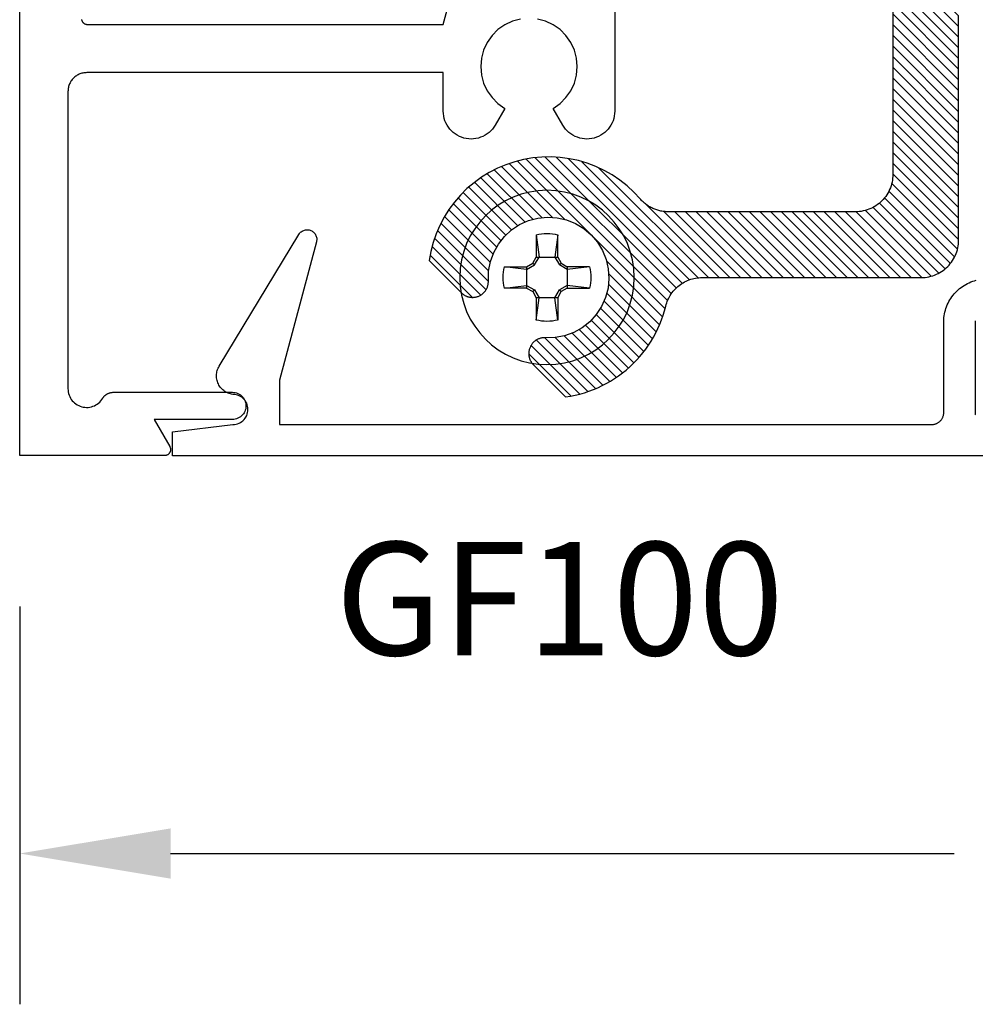
# Model space of a CAD drawing. Units: inches. Extents: x 0 to 108, y 0 to 43.
# Drawn here: x 16 to 18, y 29 to 31 of the extents above; entities that cross this region are included whole.
import ezdxf

# ---------------------------------------------------------------- set-up
doc = ezdxf.new("R2010")
doc.units = ezdxf.units.IN
doc.header["$MEASUREMENT"] = 0
doc.header["$PDMODE"] = 2
for name, color, linetype in [('Arcadia-Dim', 4, 'Continuous'), ('Arcadia-Profile', 5, 'Continuous'), ('Arcadia-Shade', 8, 'Continuous'), ('Arcadia-Text', 3, 'Continuous')]:
    doc.layers.add(name, color=color, linetype=linetype)
doc.styles.get("Standard").update_dxf_attribs({"font": 'ARIALN.TTF'})
doc.dimstyles.get("Standard").update_dxf_attribs({"dimscale": 0, "dimtxt": 0.046875, "dimasz": 0.0625, "dimexe": 0.0625, "dimexo": 0.0625, "dimgap": 0.09, "dimtad": 0, "dimtih": 1, "dimtoh": 1, "dimdec": 4, "dimzin": 0, "dimdsep": 46, "dimlunit": 4, "dimtxsty": 'Standard', "dimcen": 0.046875, "dimadec": 0, "dimazin": 0, "dimtfac": 1, "dimtdec": 4, "dimtofl": 0, "dimtmove": 0, "dimatfit": 3, "dimfxl": 1, "dimtolj": 1, "dimtzin": 0, "dimarcsym": 0})

# ---------------------------------------------------------------- blocks, each defined once
blk = doc.blocks.new('#10_Screw')
at = {"layer": 'Arcadia-Profile'}
for p, q in [((-0.0177, 0.0707), (-0.0131, 0.0337)), ((-0.0177, 0.0337), (-0.0177, 0.0707)), ((0.0177, 0.0707), (0.0131, 0.0337)), ((0.0177, 0.0707), (0.0177, 0.0337)), ((-0.0177, 0.0337), (-0.0235, 0.0235)), ((-0.0131, 0.0337), (-0.0207, 0.0207)), ((0.0177, 0.0337), (-0.0177, 0.0337)), ((0.0207, 0.0207), (0.0131, 0.0337)), ((0.0235, 0.0235), (0.0177, 0.0337)), ((-0.0707, 0.0177), (-0.0337, 0.0131)), ((-0.0707, 0.0177), (-0.0337, 0.0177)), ((-0.0235, 0.0235), (-0.0337, 0.0177)), ((-0.0337, 0.0131), (-0.0207, 0.0207)), ((-0.0337, 0.0177), (-0.0337, -0.0177)), ((-0.0207, 0.0207), (-0.0235, 0.0235)), ((0.0207, 0.0207), (0.0235, 0.0235)), ((0.0337, 0.0131), (0.0207, 0.0207)), ((0.0337, 0.0177), (0.0235, 0.0235)), ((0.0337, 0.0131), (0.0707, 0.0177)), ((0.0707, 0.0177), (0.0337, 0.0177)), ((0.0337, 0.0177), (0.0337, -0.0177)), ((-0.0707, -0.0177), (-0.0337, -0.0131)), ((-0.0337, -0.0131), (-0.0207, -0.0207)), ((0.0337, -0.0131), (0.0207, -0.0207)), ((0.0707, -0.0177), (0.0337, -0.0131)), ((-0.0337, -0.0177), (-0.0707, -0.0177)), ((-0.0337, -0.0177), (-0.0235, -0.0235)), ((-0.0207, -0.0207), (-0.0235, -0.0235)), ((-0.0177, -0.0337), (-0.0235, -0.0235)), ((-0.0131, -0.0337), (-0.0207, -0.0207)), ((0.0207, -0.0207), (0.0131, -0.0337)), ((0.0235, -0.0235), (0.0177, -0.0337)), ((0.0207, -0.0207), (0.0235, -0.0235)), ((0.0337, -0.0177), (0.0235, -0.0235)), ((0.0337, -0.0177), (0.0707, -0.0177)), ((-0.0177, -0.0707), (-0.0131, -0.0337)), ((-0.0177, -0.0337), (-0.0177, -0.0707)), ((-0.0177, -0.0337), (0.0177, -0.0337)), ((0.0177, -0.0707), (0.0131, -0.0337)), ((0.0177, -0.0337), (0.0177, -0.0707))]:
    blk.add_line(p, q, dxfattribs=at)
blk.add_circle((0, 0), 0.1445, dxfattribs=at)
for start, end in [(75.9495, 104.0504), (165.9498, 194.0504), (0, 14.0503), (345.9495, 0), (255.9496, 284.0505)]:
    blk.add_arc((0, 0), 0.0728, start, end, dxfattribs=at)
blk = doc.blocks.new('103R CLIP')
at = {"layer": 'Arcadia-Shade', "lineweight": -3}
h = blk.add_hatch(dxfattribs=at)
h.set_pattern_fill('ANSI31', color=256, scale=0.1, style=0)
h.set_pattern_definition([(135, (264.614561, 1272.79727), (0.008838835, 0.008838835), [])])
h.paths.add_polyline_path([(265.4279, 1273.4683), (265.4279, 1273.6218), (265.4279, 1273.6236), (265.4278, 1273.6254), (265.4275, 1273.6272), (265.4272, 1273.6289), (265.4268, 1273.6307), (265.4263, 1273.6324), (265.4257, 1273.6341), (265.425, 1273.6358), (265.4242, 1273.6374), (265.4233, 1273.639), (265.4224, 1273.6406), (265.4214, 1273.642), (265.4203, 1273.6435), (265.4191, 1273.6449), (265.4178, 1273.6462), (265.4165, 1273.6474), (265.4152, 1273.6486), (265.4137, 1273.6497), (265.4122, 1273.6507), (265.4107, 1273.6516), (265.4091, 1273.6525), (265.4075, 1273.6533), (265.4058, 1273.654), (265.4041, 1273.6546), (265.4024, 1273.6551), (265.4006, 1273.6555), (265.3988, 1273.6558), (265.3971, 1273.6561), (265.3953, 1273.6562), (265.3934, 1273.6563), (265.3924, 1273.6563), (265.3906, 1273.6562), (265.3888, 1273.6561), (265.387, 1273.6558), (265.3853, 1273.6555), (265.3835, 1273.6551), (265.3818, 1273.6546), (265.3801, 1273.654), (265.3784, 1273.6533), (265.3768, 1273.6525), (265.3752, 1273.6516), (265.3737, 1273.6507), (265.3722, 1273.6497), (265.3707, 1273.6486), (265.3694, 1273.6474), (265.368, 1273.6462), (265.3668, 1273.6449), (265.3656, 1273.6435), (265.3645, 1273.642), (265.3635, 1273.6406), (265.3626, 1273.639), (265.3617, 1273.6374), (265.3609, 1273.6358), (265.3602, 1273.6341), (265.3596, 1273.6324), (265.3591, 1273.6307), (265.3587, 1273.6289), (265.3584, 1273.6272), (265.3581, 1273.6254), (265.358, 1273.6236), (265.3579, 1273.6218), (265.3579, 1273.4683), (265.3579, 1273.465), (265.3576, 1273.4618), (265.3572, 1273.4586), (265.3566, 1273.4554), (265.3558, 1273.4522), (265.3549, 1273.4491), (265.3538, 1273.4461), (265.3526, 1273.4431), (265.3512, 1273.4401), (265.3496, 1273.4373), (265.3479, 1273.4345), (265.3461, 1273.4318), (265.3441, 1273.4293), (265.342, 1273.4268), (265.3398, 1273.4244), (265.3374, 1273.4222), (265.335, 1273.4201), (265.3324, 1273.4181), (265.3297, 1273.4163), (265.3269, 1273.4146), (265.3241, 1273.413), (265.3212, 1273.4116), (265.3182, 1273.4104), (265.3151, 1273.4093), (265.312, 1273.4084), (265.3088, 1273.4076), (265.3056, 1273.407), (265.3024, 1273.4066), (265.2992, 1273.4064), (265.2959, 1273.4063), (265.1459, 1273.4063), (265.1427, 1273.4062), (265.1395, 1273.4059), (265.1362, 1273.4055), (265.1331, 1273.4049), (265.1299, 1273.4042), (265.1268, 1273.4032), (265.1237, 1273.4022), (265.1207, 1273.4009), (265.1178, 1273.3995), (265.1149, 1273.398), (265.1122, 1273.3963), (265.1095, 1273.3944), (265.1069, 1273.3925), (265.1045, 1273.3903), (265.1021, 1273.3881), (265.0999, 1273.3858), (265.0978, 1273.3833), (265.0958, 1273.3807), (265.0939, 1273.378), (265.0923, 1273.3753), (265.0907, 1273.3724), (265.0893, 1273.3695), (265.0881, 1273.3665), (265.087, 1273.3634), (265.0861, 1273.3603), (265.0853, 1273.3572), (265.0847, 1273.354), (265.0843, 1273.3508), (265.084, 1273.3475), (265.0839, 1273.3443), (265.0839, 1272.9683), (265.0839, 1272.965), (265.0836, 1272.9618), (265.0832, 1272.9586), (265.0826, 1272.9554), (265.0818, 1272.9522), (265.0809, 1272.9491), (265.0798, 1272.9461), (265.0786, 1272.9431), (265.0772, 1272.9401), (265.0756, 1272.9373), (265.0739, 1272.9345), (265.0721, 1272.9318), (265.0701, 1272.9293), (265.068, 1272.9268), (265.0658, 1272.9244), (265.0634, 1272.9222), (265.061, 1272.9201), (265.0584, 1272.9181), (265.0557, 1272.9163), (265.0529, 1272.9146), (265.0501, 1272.913), (265.0472, 1272.9116), (265.0442, 1272.9104), (265.0411, 1272.9093), (265.038, 1272.9084), (265.0348, 1272.9076), (265.0316, 1272.907), (265.0284, 1272.9066), (265.0252, 1272.9064), (265.0219, 1272.9063), (264.0609, 1272.9063), (264.0577, 1272.9062), (264.0545, 1272.9059), (264.0512, 1272.9055), (264.0481, 1272.9049), (264.0449, 1272.9042), (264.0418, 1272.9032), (264.0387, 1272.9022), (264.0357, 1272.9009), (264.0328, 1272.8995), (264.0299, 1272.898), (264.0272, 1272.8963), (264.0245, 1272.8944), (264.0219, 1272.8925), (264.0195, 1272.8903), (264.0171, 1272.8881), (264.0149, 1272.8858), (264.0128, 1272.8833), (264.0108, 1272.8807), (264.0089, 1272.878), (264.0073, 1272.8753), (264.0057, 1272.8724), (264.0043, 1272.8695), (264.0031, 1272.8665), (264.002, 1272.8634), (264.0011, 1272.8603), (264.0003, 1272.8572), (263.9997, 1272.854), (263.9993, 1272.8508), (263.999, 1272.8475), (263.9989, 1272.8443), (263.9989, 1272.4723), (263.9989, 1272.469), (263.9986, 1272.4658), (263.9982, 1272.4626), (263.9976, 1272.4594), (263.9968, 1272.4562), (263.9959, 1272.4531), (263.9948, 1272.4501), (263.9936, 1272.4471), (263.9922, 1272.4441), (263.9906, 1272.4413), (263.9889, 1272.4385), (263.9871, 1272.4358), (263.9851, 1272.4333), (263.983, 1272.4308), (263.9808, 1272.4284), (263.9784, 1272.4262), (263.976, 1272.4241), (263.9734, 1272.4221), (263.9707, 1272.4203), (263.9679, 1272.4186), (263.9651, 1272.417), (263.9622, 1272.4156), (263.9592, 1272.4144), (263.9561, 1272.4133), (263.953, 1272.4124), (263.9498, 1272.4116), (263.9466, 1272.411), (263.9434, 1272.4106), (263.9402, 1272.4104), (263.9369, 1272.4103), (263.6269, 1272.4103), (263.6252, 1272.4103), (263.6234, 1272.4104), (263.6216, 1272.4105), (263.6199, 1272.4107), (263.6181, 1272.4109), (263.6163, 1272.4112), (263.6146, 1272.4115), (263.6129, 1272.4119), (263.6111, 1272.4123), (263.6094, 1272.4128), (263.6077, 1272.4133), (263.606, 1272.4139), (263.6044, 1272.4145), (263.6027, 1272.4152), (263.6011, 1272.4159), (263.5995, 1272.4167), (263.5979, 1272.4175), (263.5964, 1272.4183), (263.5948, 1272.4192), (263.5933, 1272.4202), (263.5918, 1272.4212), (263.5904, 1272.4222), (263.589, 1272.4233), (263.5876, 1272.4244), (263.5862, 1272.4255), (263.5849, 1272.4267), (263.5836, 1272.4279), (263.5824, 1272.4292), (263.5812, 1272.4305), (263.58, 1272.4318), (263.5696, 1272.443), (263.5584, 1272.4533), (263.5464, 1272.4628), (263.5338, 1272.4713), (263.5205, 1272.4788), (263.5067, 1272.4853), (263.4924, 1272.4908), (263.4778, 1272.4951), (263.4629, 1272.4983), (263.4478, 1272.5003), (263.4326, 1272.5012), (263.4173, 1272.501), (263.4021, 1272.4995), (263.3871, 1272.4969), (263.3723, 1272.4932), (263.3578, 1272.4884), (263.3438, 1272.4825), (263.3302, 1272.4755), (263.3172, 1272.4675), (263.3049, 1272.4585), (263.2932, 1272.4487), (263.2824, 1272.4379), (263.2724, 1272.4264), (263.2633, 1272.4141), (263.2552, 1272.4012), (263.2481, 1272.3877), (263.242, 1272.3737), (263.2371, 1272.3593), (263.2332, 1272.3446), (263.2305, 1272.3296), (263.284, 1272.276), (263.2846, 1272.2754), (263.2853, 1272.2748), (263.286, 1272.2742), (263.2867, 1272.2736), (263.2875, 1272.2731), (263.2882, 1272.2726), (263.289, 1272.2721), (263.2898, 1272.2717), (263.2906, 1272.2712), (263.2914, 1272.2708), (263.2922, 1272.2705), (263.2931, 1272.2701), (263.2939, 1272.2698), (263.2948, 1272.2695), (263.2956, 1272.2693), (263.2965, 1272.2691), (263.2974, 1272.2689), (263.2983, 1272.2687), (263.2992, 1272.2686), (263.3001, 1272.2685), (263.301, 1272.2684), (263.3019, 1272.2684), (263.3028, 1272.2684), (263.3037, 1272.2684), (263.3046, 1272.2685), (263.3055, 1272.2686), (263.3064, 1272.2687), (263.3073, 1272.2689), (263.3082, 1272.2691), (263.3091, 1272.2693), (263.3094, 1272.2694), (263.3105, 1272.2697), (263.3116, 1272.2701), (263.3127, 1272.2705), (263.3138, 1272.271), (263.3148, 1272.2715), (263.3159, 1272.2721), (263.3169, 1272.2727), (263.3178, 1272.2734), (263.3188, 1272.2741), (263.3197, 1272.2749), (263.3206, 1272.2757), (263.3214, 1272.2765), (263.3222, 1272.2774), (263.323, 1272.2783), (263.3237, 1272.2792), (263.3243, 1272.2802), (263.325, 1272.2812), (263.3256, 1272.2822), (263.3261, 1272.2833), (263.3266, 1272.2843), (263.327, 1272.2854), (263.3274, 1272.2866), (263.3277, 1272.2877), (263.328, 1272.2888), (263.3282, 1272.29), (263.3284, 1272.2912), (263.3285, 1272.2923), (263.3286, 1272.2935), (263.3286, 1272.2947), (263.3286, 1272.2959), (263.329, 1272.3119), (263.332, 1272.3277), (263.3375, 1272.3428), (263.3453, 1272.3568), (263.3552, 1272.3694), (263.3671, 1272.3802), (263.3805, 1272.389), (263.3952, 1272.3956), (263.4107, 1272.3997), (263.4266, 1272.4013), (263.4427, 1272.4003), (263.4583, 1272.3967), (263.4732, 1272.3907), (263.4869, 1272.3824), (263.4992, 1272.372), (263.5096, 1272.3598), (263.5179, 1272.346), (263.5239, 1272.3311), (263.5274, 1272.3155), (263.5284, 1272.2995), (263.5269, 1272.2835), (263.5227, 1272.268), (263.5162, 1272.2533), (263.5074, 1272.2399), (263.4966, 1272.2281), (263.484, 1272.2181), (263.47, 1272.2103), (263.4549, 1272.2048), (263.4391, 1272.2018), (263.4231, 1272.2014), (263.4219, 1272.2015), (263.4207, 1272.2014), (263.4195, 1272.2014), (263.4183, 1272.2012), (263.4172, 1272.2011), (263.416, 1272.2008), (263.4149, 1272.2006), (263.4137, 1272.2002), (263.4126, 1272.1998), (263.4115, 1272.1994), (263.4104, 1272.1989), (263.4094, 1272.1984), (263.4084, 1272.1978), (263.4074, 1272.1972), (263.4064, 1272.1965), (263.4054, 1272.1958), (263.4045, 1272.195), (263.4037, 1272.1942), (263.4028, 1272.1934), (263.402, 1272.1925), (263.4013, 1272.1916), (263.4006, 1272.1907), (263.3999, 1272.1897), (263.3993, 1272.1887), (263.3987, 1272.1877), (263.3982, 1272.1866), (263.3977, 1272.1855), (263.3972, 1272.1844), (263.3969, 1272.1833), (263.3965, 1272.1822), (263.3965, 1272.1819), (263.3962, 1272.181), (263.3961, 1272.1802), (263.3959, 1272.1793), (263.3958, 1272.1784), (263.3957, 1272.1775), (263.3956, 1272.1766), (263.3956, 1272.1757), (263.3956, 1272.1747), (263.3956, 1272.1738), (263.3957, 1272.1729), (263.3958, 1272.172), (263.3959, 1272.1711), (263.3961, 1272.1702), (263.3962, 1272.1693), (263.3965, 1272.1685), (263.3967, 1272.1676), (263.397, 1272.1667), (263.3973, 1272.1659), (263.3976, 1272.165), (263.398, 1272.1642), (263.3984, 1272.1634), (263.3988, 1272.1626), (263.3993, 1272.1618), (263.3998, 1272.161), (263.4003, 1272.1603), (263.4008, 1272.1596), (263.4014, 1272.1588), (263.402, 1272.1581), (263.4026, 1272.1575), (263.4032, 1272.1568), (263.4567, 1272.1033), (263.4646, 1272.1046), (263.4723, 1272.1061), (263.48, 1272.108), (263.4877, 1272.1102), (263.4952, 1272.1127), (263.5026, 1272.1155), (263.5099, 1272.1186), (263.5171, 1272.122), (263.5241, 1272.1256), (263.531, 1272.1296), (263.5378, 1272.1338), (263.5443, 1272.1382), (263.5507, 1272.143), (263.5569, 1272.1479), (263.5628, 1272.1532), (263.5686, 1272.1586), (263.5742, 1272.1643), (263.5795, 1272.1702), (263.5846, 1272.1763), (263.5894, 1272.1825), (263.594, 1272.189), (263.5983, 1272.1957), (263.6023, 1272.2025), (263.6061, 1272.2095), (263.6096, 1272.2166), (263.6128, 1272.2238), (263.6158, 1272.2312), (263.6184, 1272.2387), (263.6207, 1272.2463), (263.6228, 1272.2539), (263.6235, 1272.2566), (263.6243, 1272.2592), (263.6252, 1272.2618), (263.6263, 1272.2644), (263.6275, 1272.2668), (263.6288, 1272.2693), (263.6301, 1272.2717), (263.6316, 1272.274), (263.6332, 1272.2762), (263.6349, 1272.2784), (263.6367, 1272.2805), (263.6386, 1272.2825), (263.6405, 1272.2844), (263.6426, 1272.2863), (263.6447, 1272.288), (263.6469, 1272.2897), (263.6492, 1272.2912), (263.6515, 1272.2927), (263.6539, 1272.294), (263.6564, 1272.2953), (263.6589, 1272.2964), (263.6614, 1272.2974), (263.664, 1272.2983), (263.6667, 1272.2991), (263.6694, 1272.2997), (263.6721, 1272.3003), (263.6748, 1272.3007), (263.6775, 1272.301), (263.6803, 1272.3012), (263.683, 1272.3013), (264.0459, 1272.3013), (264.0492, 1272.3014), (264.0524, 1272.3016), (264.0556, 1272.302), (264.0588, 1272.3026), (264.062, 1272.3034), (264.0651, 1272.3043), (264.0682, 1272.3054), (264.0712, 1272.3066), (264.0741, 1272.308), (264.0769, 1272.3096), (264.0797, 1272.3113), (264.0824, 1272.3131), (264.085, 1272.3151), (264.0874, 1272.3172), (264.0898, 1272.3194), (264.092, 1272.3218), (264.0941, 1272.3243), (264.0961, 1272.3268), (264.0979, 1272.3295), (264.0996, 1272.3323), (264.1012, 1272.3351), (264.1026, 1272.3381), (264.1038, 1272.3411), (264.1049, 1272.3441), (264.1058, 1272.3472), (264.1066, 1272.3504), (264.1072, 1272.3536), (264.1076, 1272.3568), (264.1079, 1272.36), (264.1079, 1272.3633), (264.1079, 1272.7353), (264.108, 1272.7385), (264.1083, 1272.7418), (264.1087, 1272.745), (264.1093, 1272.7482), (264.1101, 1272.7513), (264.111, 1272.7544), (264.1121, 1272.7575), (264.1133, 1272.7605), (264.1147, 1272.7634), (264.1163, 1272.7663), (264.1179, 1272.769), (264.1198, 1272.7717), (264.1218, 1272.7743), (264.1239, 1272.7768), (264.1261, 1272.7791), (264.1285, 1272.7813), (264.1309, 1272.7835), (264.1335, 1272.7854), (264.1362, 1272.7873), (264.1389, 1272.789), (264.1418, 1272.7905), (264.1447, 1272.7919), (264.1477, 1272.7932), (264.1508, 1272.7942), (264.1539, 1272.7952), (264.1571, 1272.7959), (264.1602, 1272.7965), (264.1635, 1272.7969), (264.1667, 1272.7972), (264.1699, 1272.7973), (265.1309, 1272.7973), (265.1342, 1272.7974), (265.1374, 1272.7976), (265.1406, 1272.798), (265.1438, 1272.7986), (265.147, 1272.7994), (265.1501, 1272.8003), (265.1532, 1272.8014), (265.1562, 1272.8026), (265.1591, 1272.804), (265.1619, 1272.8056), (265.1647, 1272.8073), (265.1674, 1272.8091), (265.17, 1272.8111), (265.1724, 1272.8132), (265.1748, 1272.8154), (265.177, 1272.8178), (265.1791, 1272.8203), (265.1811, 1272.8228), (265.1829, 1272.8255), (265.1846, 1272.8283), (265.1862, 1272.8311), (265.1876, 1272.8341), (265.1888, 1272.8371), (265.1899, 1272.8401), (265.1908, 1272.8432), (265.1916, 1272.8464), (265.1922, 1272.8496), (265.1926, 1272.8528), (265.1929, 1272.856), (265.1929, 1272.8593), (265.1929, 1273.0241), (265.1998, 1273.0203), (265.2067, 1273.0168), (265.2138, 1273.0136), (265.221, 1273.0107), (265.2283, 1273.008), (265.2357, 1273.0056), (265.2432, 1273.0036), (265.2508, 1273.0018), (265.2584, 1273.0003), (265.2661, 1272.9991), (265.2738, 1272.9982), (265.2816, 1272.9976), (265.2894, 1272.9973), (265.2972, 1272.9973), (265.3049, 1272.9976), (265.3127, 1272.9982), (265.3204, 1272.9992), (265.3281, 1273.0004), (265.3357, 1273.0019), (265.3433, 1273.0037), (265.3508, 1273.0058), (265.3582, 1273.0082), (265.3655, 1273.0109), (265.3727, 1273.0139), (265.3798, 1273.0171), (265.3867, 1273.0206), (265.3935, 1273.0244), (265.4001, 1273.0284), (265.4066, 1273.0327), (265.4129, 1273.0373), (265.4129, 1273.1129), (265.4129, 1273.115), (265.4126, 1273.1171), (265.4122, 1273.1191), (265.4116, 1273.1211), (265.4109, 1273.1231), (265.41, 1273.125), (265.4089, 1273.1268), (265.4077, 1273.1286), (265.4064, 1273.1302), (265.4049, 1273.1317), (265.4034, 1273.1331), (265.4017, 1273.1344), (265.3999, 1273.1355), (265.3981, 1273.1365), (265.3961, 1273.1373), (265.3941, 1273.138), (265.3921, 1273.1385), (265.39, 1273.1389), (265.3879, 1273.139), (265.3858, 1273.139), (265.3837, 1273.1389), (265.3817, 1273.1386), (265.3796, 1273.1381), (265.3776, 1273.1374), (265.3757, 1273.1366), (265.3738, 1273.1356), (265.372, 1273.1345), (265.3703, 1273.1333), (265.3688, 1273.1319), (265.3673, 1273.1304), (265.3556, 1273.1194), (265.3424, 1273.1103), (265.3278, 1273.1035), (265.3124, 1273.0992), (265.2964, 1273.0973), (265.2804, 1273.0981), (265.2647, 1273.1013), (265.2497, 1273.1071), (265.2359, 1273.1152), (265.2235, 1273.1254), (265.2129, 1273.1374), (265.2043, 1273.151), (265.198, 1273.1658), (265.1942, 1273.1813), (265.1929, 1273.1973), (265.1942, 1273.2133), (265.1981, 1273.2289), (265.2044, 1273.2437), (265.2129, 1273.2572), (265.2235, 1273.2693), (265.236, 1273.2794), (265.2498, 1273.2875), (265.2648, 1273.2932), (265.2805, 1273.2965), (265.2966, 1273.2972), (265.3125, 1273.2953), (265.3279, 1273.2909), (265.3425, 1273.2841), (265.3557, 1273.2751), (265.3674, 1273.2641), (265.3682, 1273.2632), (265.369, 1273.2624), (265.3699, 1273.2616), (265.3708, 1273.2609), (265.3718, 1273.2602), (265.3728, 1273.2595), (265.3738, 1273.2589), (265.3748, 1273.2583), (265.3759, 1273.2578), (265.3769, 1273.2573), (265.3781, 1273.2569), (265.3792, 1273.2565), (265.3803, 1273.2562), (265.3815, 1273.256), (265.3826, 1273.2558), (265.3838, 1273.2556), (265.385, 1273.2555), (265.3862, 1273.2554), (265.3873, 1273.2554), (265.3885, 1273.2555), (265.3897, 1273.2556), (265.3909, 1273.2558), (265.392, 1273.256), (265.3932, 1273.2562), (265.3943, 1273.2566), (265.3954, 1273.2569), (265.3965, 1273.2574), (265.3976, 1273.2578), (265.3987, 1273.2583), (265.3997, 1273.2589), (265.4661, 1273.2973), (265.9497, 1273.2973), (266.0162, 1273.2589), (266.0172, 1273.2583), (266.0183, 1273.2578), (266.0194, 1273.2574), (266.0205, 1273.2569), (266.0216, 1273.2566), (266.0227, 1273.2562), (266.0239, 1273.256), (266.025, 1273.2558), (266.0262, 1273.2556), (266.0274, 1273.2555), (266.0286, 1273.2554), (266.0297, 1273.2554), (266.0309, 1273.2555), (266.0321, 1273.2556), (266.0333, 1273.2558), (266.0344, 1273.256), (266.0356, 1273.2562), (266.0367, 1273.2565), (266.0378, 1273.2569), (266.0389, 1273.2573), (266.04, 1273.2578), (266.0411, 1273.2583), (266.0421, 1273.2589), (266.0431, 1273.2595), (266.0441, 1273.2602), (266.0451, 1273.2609), (266.046, 1273.2616), (266.0469, 1273.2624), (266.0477, 1273.2632), (266.0485, 1273.2641), (266.0602, 1273.2751), (266.0734, 1273.2842), (266.088, 1273.291), (266.1034, 1273.2953), (266.1193, 1273.2972), (266.1354, 1273.2965), (266.1511, 1273.2932), (266.1661, 1273.2875), (266.18, 1273.2794), (266.1924, 1273.2692), (266.203, 1273.2572), (266.2116, 1273.2436), (266.2178, 1273.2289), (266.2217, 1273.2133), (266.2229, 1273.1973), (266.2217, 1273.1813), (266.2178, 1273.1657), (266.2116, 1273.1509), (266.203, 1273.1373), (266.1924, 1273.1253), (266.18, 1273.1151), (266.1661, 1273.1071), (266.1511, 1273.1013), (266.1354, 1273.098), (266.1193, 1273.0973), (266.1034, 1273.0992), (266.088, 1273.1036), (266.0734, 1273.1104), (266.0602, 1273.1194), (266.0485, 1273.1305), (266.0477, 1273.1313), (266.0469, 1273.1322), (266.046, 1273.1329), (266.0451, 1273.1337), (266.0441, 1273.1344), (266.0431, 1273.135), (266.0421, 1273.1357), (266.0411, 1273.1362), (266.04, 1273.1367), (266.0389, 1273.1372), (266.0378, 1273.1376), (266.0367, 1273.138), (266.0356, 1273.1383), (266.0344, 1273.1386), (266.0333, 1273.1388), (266.0321, 1273.1389), (266.0309, 1273.1391), (266.0297, 1273.1391), (266.0286, 1273.1391), (266.0274, 1273.139), (266.0262, 1273.1389), (266.025, 1273.1388), (266.0239, 1273.1386), (266.0227, 1273.1383), (266.0216, 1273.138), (266.0205, 1273.1376), (266.0194, 1273.1372), (266.0183, 1273.1367), (266.0172, 1273.1362), (266.0162, 1273.1356), (266.0159, 1273.1355), (266.0152, 1273.135), (266.0144, 1273.1345), (266.0137, 1273.134), (266.0129, 1273.1335), (266.0122, 1273.1329), (266.0115, 1273.1323), (266.0109, 1273.1317), (266.0102, 1273.131), (266.0096, 1273.1304), (266.009, 1273.1297), (266.0085, 1273.129), (266.0079, 1273.1283), (266.0074, 1273.1275), (266.0069, 1273.1268), (266.0064, 1273.126), (266.006, 1273.1252), (266.0056, 1273.1244), (266.0052, 1273.1236), (266.0048, 1273.1227), (266.0045, 1273.1219), (266.0042, 1273.121), (266.004, 1273.1201), (266.0037, 1273.1193), (266.0035, 1273.1184), (266.0033, 1273.1175), (266.0032, 1273.1166), (266.0031, 1273.1157), (266.003, 1273.1148), (266.003, 1273.1139), (266.0029, 1273.113), (266.0029, 1273.0373), (266.0227, 1273.0242), (266.0438, 1273.0136), (266.066, 1273.0056), (266.089, 1273.0002), (266.1125, 1272.9975), (266.1361, 1272.9977), (266.1595, 1273.0006), (266.1825, 1273.0063), (266.2046, 1273.0147), (266.2255, 1273.0256), (266.2451, 1273.0389), (266.2629, 1273.0544), (266.2788, 1273.0719), (266.2925, 1273.0911), (266.3038, 1273.1119), (266.3126, 1273.1338), (266.3188, 1273.1566), (266.3222, 1273.18), (266.3228, 1273.2036), (266.3207, 1273.2271), (266.3158, 1273.2502), (266.3082, 1273.2726), (266.298, 1273.2939), (266.2854, 1273.3139), (266.2705, 1273.3323), (266.2536, 1273.3487), (266.2348, 1273.3631), (266.2145, 1273.3751), (266.1929, 1273.3847), (266.1703, 1273.3916), (266.1676, 1273.3923), (266.165, 1273.3931), (266.1624, 1273.3941), (266.1599, 1273.3951), (266.1574, 1273.3963), (266.1549, 1273.3976), (266.1526, 1273.399), (266.1502, 1273.4005), (266.148, 1273.402), (266.1458, 1273.4037), (266.1437, 1273.4055), (266.1417, 1273.4074), (266.1398, 1273.4094), (266.1379, 1273.4114), (266.1362, 1273.4135), (266.1345, 1273.4157), (266.133, 1273.418), (266.1315, 1273.4203), (266.1302, 1273.4227), (266.129, 1273.4252), (266.1278, 1273.4277), (266.1268, 1273.4303), (266.1259, 1273.4329), (266.1251, 1273.4355), (266.1245, 1273.4382), (266.1239, 1273.4409), (266.1235, 1273.4436), (266.1232, 1273.4463), (266.123, 1273.4491), (266.1229, 1273.4518), (266.1229, 1273.6218), (266.1229, 1273.6236), (266.1228, 1273.6254), (266.1225, 1273.6272), (266.1222, 1273.6289), (266.1218, 1273.6307), (266.1213, 1273.6324), (266.1207, 1273.6341), (266.12, 1273.6358), (266.1192, 1273.6374), (266.1183, 1273.639), (266.1174, 1273.6406), (266.1164, 1273.642), (266.1153, 1273.6435), (266.1141, 1273.6449), (266.1128, 1273.6462), (266.1115, 1273.6474), (266.1102, 1273.6486), (266.1087, 1273.6497), (266.1072, 1273.6507), (266.1057, 1273.6516), (266.1041, 1273.6525), (266.1025, 1273.6533), (266.1008, 1273.654), (266.0991, 1273.6546), (266.0974, 1273.6551), (266.0956, 1273.6555), (266.0938, 1273.6558), (266.0921, 1273.6561), (266.0903, 1273.6562), (266.0884, 1273.6563), (266.0874, 1273.6563), (266.0856, 1273.6562), (266.0838, 1273.6561), (266.082, 1273.6558), (266.0803, 1273.6555), (266.0785, 1273.6551), (266.0768, 1273.6546), (266.0751, 1273.654), (266.0734, 1273.6533), (266.0718, 1273.6525), (266.0702, 1273.6516), (266.0687, 1273.6507), (266.0672, 1273.6497), (266.0657, 1273.6486), (266.0644, 1273.6474), (266.063, 1273.6462), (266.0618, 1273.6449), (266.0606, 1273.6435), (266.0595, 1273.642), (266.0585, 1273.6406), (266.0576, 1273.639), (266.0567, 1273.6374), (266.0559, 1273.6358), (266.0552, 1273.6341), (266.0546, 1273.6324), (266.0541, 1273.6307), (266.0537, 1273.6289), (266.0534, 1273.6272), (266.0531, 1273.6254), (266.053, 1273.6236), (266.0529, 1273.6218), (266.0529, 1273.4683), (266.0529, 1273.465), (266.0526, 1273.4618), (266.0522, 1273.4586), (266.0516, 1273.4554), (266.0508, 1273.4522), (266.0499, 1273.4491), (266.0488, 1273.4461), (266.0476, 1273.4431), (266.0462, 1273.4401), (266.0446, 1273.4373), (266.0429, 1273.4345), (266.0411, 1273.4318), (266.0391, 1273.4293), (266.037, 1273.4268), (266.0348, 1273.4244), (266.0324, 1273.4222), (266.03, 1273.4201), (266.0274, 1273.4181), (266.0247, 1273.4163), (266.0219, 1273.4146), (266.0191, 1273.413), (266.0162, 1273.4116), (266.0132, 1273.4104), (266.0101, 1273.4093), (266.007, 1273.4084), (266.0038, 1273.4076), (266.0006, 1273.407), (265.9974, 1273.4066), (265.9942, 1273.4064), (265.9909, 1273.4063), (265.7654, 1273.4063), (265.7404, 1273.3813), (265.7154, 1273.4063), (265.4899, 1273.4063), (265.4867, 1273.4064), (265.4835, 1273.4066), (265.4802, 1273.407), (265.4771, 1273.4076), (265.4739, 1273.4084), (265.4708, 1273.4093), (265.4677, 1273.4104), (265.4647, 1273.4116), (265.4618, 1273.413), (265.4589, 1273.4146), (265.4562, 1273.4163), (265.4535, 1273.4181), (265.4509, 1273.4201), (265.4485, 1273.4222), (265.4461, 1273.4244), (265.4439, 1273.4268), (265.4418, 1273.4293), (265.4398, 1273.4318), (265.4379, 1273.4345), (265.4363, 1273.4373), (265.4347, 1273.4401), (265.4333, 1273.4431), (265.4321, 1273.4461), (265.431, 1273.4491), (265.4301, 1273.4522), (265.4293, 1273.4554), (265.4287, 1273.4586), (265.4283, 1273.4618), (265.428, 1273.465)])
at = {"layer": 'Arcadia-Profile'}
for points in [[(263.9989, 1272.8443), (263.9989, 1272.4723), (263.9989, 1272.469), (263.9986, 1272.4658), (263.9982, 1272.4626), (263.9976, 1272.4594), (263.9968, 1272.4562), (263.9959, 1272.4531), (263.9948, 1272.4501), (263.9936, 1272.4471), (263.9922, 1272.4441), (263.9906, 1272.4413), (263.9889, 1272.4385), (263.9871, 1272.4358), (263.9851, 1272.4333), (263.983, 1272.4308), (263.9808, 1272.4284), (263.9784, 1272.4262), (263.976, 1272.4241), (263.9734, 1272.4221), (263.9707, 1272.4203), (263.9679, 1272.4186), (263.9651, 1272.417), (263.9622, 1272.4156), (263.9592, 1272.4144), (263.9561, 1272.4133), (263.953, 1272.4124), (263.9498, 1272.4116), (263.9466, 1272.411), (263.9434, 1272.4106), (263.9402, 1272.4104), (263.9369, 1272.4103), (263.6269, 1272.4103), (263.6252, 1272.4103), (263.6234, 1272.4104), (263.6216, 1272.4105), (263.6199, 1272.4107), (263.6181, 1272.4109), (263.6163, 1272.4112), (263.6146, 1272.4115), (263.6129, 1272.4119), (263.6111, 1272.4123), (263.6094, 1272.4128), (263.6077, 1272.4133), (263.606, 1272.4139), (263.6044, 1272.4145), (263.6027, 1272.4152), (263.6011, 1272.4159), (263.5995, 1272.4167), (263.5979, 1272.4175), (263.5964, 1272.4183), (263.5948, 1272.4192), (263.5933, 1272.4202), (263.5918, 1272.4212), (263.5904, 1272.4222), (263.589, 1272.4233), (263.5876, 1272.4244), (263.5862, 1272.4255), (263.5849, 1272.4267), (263.5836, 1272.4279), (263.5824, 1272.4292), (263.5812, 1272.4305), (263.58, 1272.4318), (263.5696, 1272.443), (263.5584, 1272.4533), (263.5464, 1272.4628), (263.5338, 1272.4713), (263.5205, 1272.4788), (263.5067, 1272.4853), (263.4924, 1272.4908), (263.4778, 1272.4951), (263.4629, 1272.4983), (263.4478, 1272.5003), (263.4326, 1272.5012), (263.4173, 1272.501), (263.4021, 1272.4995), (263.3871, 1272.4969), (263.3723, 1272.4932), (263.3578, 1272.4884), (263.3438, 1272.4825), (263.3302, 1272.4755), (263.3172, 1272.4675), (263.3049, 1272.4585), (263.2932, 1272.4487), (263.2824, 1272.4379), (263.2724, 1272.4264), (263.2633, 1272.4141), (263.2552, 1272.4012), (263.2481, 1272.3877), (263.242, 1272.3737), (263.2371, 1272.3593), (263.2332, 1272.3446), (263.2305, 1272.3296), (263.284, 1272.276), (263.2846, 1272.2754), (263.2853, 1272.2748), (263.286, 1272.2742), (263.2867, 1272.2736), (263.2875, 1272.2731), (263.2882, 1272.2726), (263.289, 1272.2721), (263.2898, 1272.2717), (263.2906, 1272.2712), (263.2914, 1272.2708), (263.2922, 1272.2705), (263.2931, 1272.2701), (263.2939, 1272.2698), (263.2948, 1272.2695), (263.2956, 1272.2693), (263.2965, 1272.2691), (263.2974, 1272.2689), (263.2983, 1272.2687), (263.2992, 1272.2686), (263.3001, 1272.2685), (263.301, 1272.2684), (263.3019, 1272.2684), (263.3028, 1272.2684), (263.3037, 1272.2684), (263.3046, 1272.2685), (263.3055, 1272.2686), (263.3064, 1272.2687), (263.3073, 1272.2689), (263.3082, 1272.2691), (263.3091, 1272.2693), (263.3094, 1272.2694), (263.3105, 1272.2697), (263.3116, 1272.2701), (263.3127, 1272.2705), (263.3138, 1272.271), (263.3148, 1272.2715), (263.3159, 1272.2721), (263.3169, 1272.2727), (263.3178, 1272.2734), (263.3188, 1272.2741), (263.3197, 1272.2749), (263.3206, 1272.2757), (263.3214, 1272.2765), (263.3222, 1272.2774), (263.323, 1272.2783), (263.3237, 1272.2792), (263.3243, 1272.2802), (263.325, 1272.2812), (263.3256, 1272.2822), (263.3261, 1272.2833), (263.3266, 1272.2843), (263.327, 1272.2854), (263.3274, 1272.2866), (263.3277, 1272.2877), (263.328, 1272.2888), (263.3282, 1272.29), (263.3284, 1272.2912), (263.3285, 1272.2923), (263.3286, 1272.2935), (263.3286, 1272.2947), (263.3286, 1272.2959), (263.329, 1272.3119), (263.332, 1272.3277), (263.3375, 1272.3428), (263.3453, 1272.3568), (263.3552, 1272.3694), (263.3671, 1272.3802), (263.3805, 1272.389), (263.3952, 1272.3956), (263.4107, 1272.3997), (263.4266, 1272.4013), (263.4427, 1272.4003), (263.4583, 1272.3967), (263.4732, 1272.3907), (263.4869, 1272.3824), (263.4992, 1272.372), (263.5096, 1272.3598), (263.5179, 1272.346), (263.5239, 1272.3311), (263.5274, 1272.3155), (263.5284, 1272.2995), (263.5269, 1272.2835), (263.5227, 1272.268), (263.5162, 1272.2533), (263.5074, 1272.2399), (263.4966, 1272.2281), (263.484, 1272.2181), (263.47, 1272.2103), (263.4549, 1272.2048), (263.4391, 1272.2018), (263.4231, 1272.2014), (263.4219, 1272.2015), (263.4207, 1272.2014), (263.4195, 1272.2014), (263.4183, 1272.2012), (263.4172, 1272.2011), (263.416, 1272.2008), (263.4149, 1272.2006), (263.4137, 1272.2002), (263.4126, 1272.1998), (263.4115, 1272.1994), (263.4104, 1272.1989), (263.4094, 1272.1984), (263.4084, 1272.1978), (263.4074, 1272.1972), (263.4064, 1272.1965), (263.4054, 1272.1958), (263.4045, 1272.195), (263.4037, 1272.1942), (263.4028, 1272.1934), (263.402, 1272.1925), (263.4013, 1272.1916), (263.4006, 1272.1907), (263.3999, 1272.1897), (263.3993, 1272.1887), (263.3987, 1272.1877), (263.3982, 1272.1866), (263.3977, 1272.1855), (263.3972, 1272.1844), (263.3969, 1272.1833), (263.3965, 1272.1822), (263.3965, 1272.1819), (263.3962, 1272.181), (263.3961, 1272.1802), (263.3959, 1272.1793), (263.3958, 1272.1784), (263.3957, 1272.1775), (263.3956, 1272.1766), (263.3956, 1272.1757), (263.3956, 1272.1747), (263.3956, 1272.1738), (263.3957, 1272.1729), (263.3958, 1272.172), (263.3959, 1272.1711), (263.3961, 1272.1702), (263.3962, 1272.1693), (263.3965, 1272.1685), (263.3967, 1272.1676), (263.397, 1272.1667), (263.3973, 1272.1659), (263.3976, 1272.165), (263.398, 1272.1642), (263.3984, 1272.1634), (263.3988, 1272.1626), (263.3993, 1272.1618), (263.3998, 1272.161), (263.4003, 1272.1603), (263.4008, 1272.1596), (263.4014, 1272.1588), (263.402, 1272.1581), (263.4026, 1272.1575), (263.4032, 1272.1568), (263.4567, 1272.1033), (263.4646, 1272.1046), (263.4723, 1272.1061), (263.48, 1272.108), (263.4877, 1272.1102), (263.4952, 1272.1127), (263.5026, 1272.1155), (263.5099, 1272.1186), (263.5171, 1272.122), (263.5241, 1272.1256), (263.531, 1272.1296), (263.5378, 1272.1338), (263.5443, 1272.1382), (263.5507, 1272.143), (263.5569, 1272.1479), (263.5628, 1272.1532), (263.5686, 1272.1586), (263.5742, 1272.1643), (263.5795, 1272.1702), (263.5846, 1272.1763), (263.5894, 1272.1825), (263.594, 1272.189), (263.5983, 1272.1957), (263.6023, 1272.2025), (263.6061, 1272.2095), (263.6096, 1272.2166), (263.6128, 1272.2238), (263.6158, 1272.2312), (263.6184, 1272.2387), (263.6207, 1272.2463), (263.6228, 1272.2539), (263.6235, 1272.2566), (263.6243, 1272.2592), (263.6252, 1272.2618), (263.6263, 1272.2644), (263.6275, 1272.2668), (263.6288, 1272.2693), (263.6301, 1272.2717), (263.6316, 1272.274), (263.6332, 1272.2762), (263.6349, 1272.2784), (263.6367, 1272.2805), (263.6386, 1272.2825), (263.6405, 1272.2844), (263.6426, 1272.2863), (263.6447, 1272.288), (263.6469, 1272.2897), (263.6492, 1272.2912), (263.6515, 1272.2927), (263.6539, 1272.294), (263.6564, 1272.2953), (263.6589, 1272.2964), (263.6614, 1272.2974), (263.664, 1272.2983), (263.6667, 1272.2991), (263.6694, 1272.2997), (263.6721, 1272.3003), (263.6748, 1272.3007), (263.6775, 1272.301), (263.6803, 1272.3012), (263.683, 1272.3013), (264.0459, 1272.3013), (264.0492, 1272.3014), (264.0524, 1272.3016), (264.0556, 1272.302), (264.0588, 1272.3026), (264.062, 1272.3034), (264.0651, 1272.3043), (264.0682, 1272.3054), (264.0712, 1272.3066), (264.0741, 1272.308), (264.0769, 1272.3096), (264.0797, 1272.3113), (264.0824, 1272.3131), (264.085, 1272.3151), (264.0874, 1272.3172), (264.0898, 1272.3194), (264.092, 1272.3218), (264.0941, 1272.3243), (264.0961, 1272.3268), (264.0979, 1272.3295), (264.0996, 1272.3323), (264.1012, 1272.3351), (264.1026, 1272.3381), (264.1038, 1272.3411), (264.1049, 1272.3441), (264.1058, 1272.3472), (264.1066, 1272.3504), (264.1072, 1272.3536), (264.1076, 1272.3568), (264.1079, 1272.36), (264.1079, 1272.3633), (264.1079, 1272.7353)], [(263.4007, 1272.1903), (263.4005, 1272.1905)]]:
    blk.add_lwpolyline(points, dxfattribs=at)
at = {"layer": 'Arcadia-Profile', "lineweight": -3, "xscale": -1}
blk.add_blockref('#10_Screw', (263.4258, 1272.3014), dxfattribs=at)
blk = doc.blocks.new('*D79')
at = {"layer": 'Arcadia-Dim', "color": 0, "lineweight": -2, "transparency": 16777216}
for p, q in [((16.2627, 30.154), (16.2627, 29.4944)), ((20.2627, 30.154), (20.2627, 29.4944)), ((16.5127, 29.7444), (17.8111, 29.7444)), ((20.0127, 29.7444), (18.7143, 29.7444))]:
    blk.add_line(p, q, dxfattribs=at)
at = {"layer": 'Arcadia-Dim', "color": 0, "lineweight": -3, "transparency": 16777216}
for points in [[(16.5127, 29.786), (16.5127, 29.7027), (16.2627, 29.7444)], [(20.0127, 29.786), (20.0127, 29.7027), (20.2627, 29.7444)]]:
    blk.add_solid(points, dxfattribs=at)
at = {"layer": 'Defpoints', "color": 0, "lineweight": -3, "transparency": 16777216}
for p in [(16.2627, 30.404), (20.2627, 30.404), (20.2627, 29.7444)]:
    blk.add_point(p, dxfattribs=at)
at = {"layer": 'Arcadia-Dim', "color": 0, "transparency": 16777216, "insert": (18.2627, 29.7444), "char_height": 0.1875, "attachment_point": 5}
blk.add_mtext('\\A1;4"', dxfattribs=at)

msp = doc.modelspace()

# ---------------------------------------------------------------- linework, layer by layer
at = {"layer": 'Arcadia-Profile'}
for points in [[(17.09281, 31.12781), (17.07934, 31.1242), (17.0667, 31.11831), (17.05528, 31.11031), (17.04542, 31.10045), (17.03742, 31.08902), (17.03152, 31.07638), (17.02791, 31.06291), (17.0267, 31.04902), (17.02791, 31.03513), (17.03152, 31.02166), (17.03742, 31.00902), (17.04542, 30.9976), (17.05528, 30.98774), (17.0667, 30.97974), (17.05073, 30.95207), (17.04856, 30.94868), (17.04612, 30.94549), (17.0434, 30.94253), (17.04043, 30.93981), (17.03724, 30.93736), (17.03385, 30.9352), (17.03028, 30.93334), (17.02657, 30.9318), (17.02273, 30.93059), (17.01881, 30.92972), (17.01482, 30.9292), (17.0108, 30.92902), (17.00678, 30.9292), (17.00279, 30.92972), (16.99887, 30.93059), (16.99503, 30.9318), (16.99132, 30.93334), (16.98775, 30.9352), (16.98436, 30.93736), (16.98117, 30.93981), (16.9782, 30.94253), (16.97548, 30.94549), (16.97304, 30.94868), (16.97088, 30.95207), (16.96902, 30.95564), (16.96748, 30.95936), (16.96627, 30.96319), (16.9654, 30.96712), (16.96487, 30.97111), (16.9647, 30.97512), (16.9647, 31.03902), (16.3737, 31.03902), (16.37208, 31.03898), (16.37046, 31.03885), (16.36885, 31.03864), (16.36725, 31.03835), (16.36568, 31.03797), (16.36412, 31.03751), (16.36259, 31.03696), (16.36109, 31.03634), (16.35963, 31.03564), (16.3582, 31.03487), (16.35682, 31.03402), (16.35548, 31.0331), (16.35419, 31.03211), (16.35296, 31.03106), (16.35178, 31.02994), (16.35066, 31.02877), (16.34961, 31.02753), (16.34862, 31.02624), (16.3477, 31.02491), (16.34685, 31.02352), (16.34608, 31.0221), (16.34538, 31.02063), (16.34476, 31.01913), (16.34422, 31.0176), (16.34376, 31.01605), (16.34338, 31.01447), (16.34308, 31.01287), (16.34287, 31.01126), (16.34274, 31.00965), (16.3427, 31.00802), (16.3427, 30.51502), (16.34282, 30.51233), (16.34317, 30.50966), (16.34375, 30.50703), (16.34455, 30.50446), (16.34558, 30.50198), (16.34682, 30.49958), (16.34826, 30.49731), (16.34989, 30.49517), (16.3517, 30.49318), (16.35368, 30.49135), (16.35581, 30.4897), (16.35808, 30.48825), (16.36046, 30.48699), (16.36294, 30.48595), (16.36551, 30.48513), (16.36813, 30.48453), (16.3708, 30.48416), (16.37349, 30.48402), (16.37618, 30.48412), (16.37885, 30.48445), (16.38148, 30.48502), (16.38406, 30.48581), (16.38655, 30.48681), (16.38895, 30.48804), (16.39124, 30.48946), (16.39339, 30.49108), (16.39539, 30.49288), (16.39723, 30.49485), (16.3989, 30.49696), (16.40037, 30.49922), (16.40073, 30.49981), (16.40111, 30.50038), (16.40151, 30.50094), (16.40194, 30.50149), (16.40238, 30.50202), (16.40283, 30.50254), (16.40331, 30.50304), (16.4038, 30.50353), (16.40431, 30.50399), (16.40483, 30.50444), (16.40537, 30.50487), (16.40593, 30.50528), (16.4065, 30.50568), (16.40708, 30.50605), (16.40767, 30.5064), (16.40828, 30.50673), (16.40889, 30.50704), (16.40952, 30.50733), (16.41016, 30.5076), (16.4108, 30.50784), (16.41146, 30.50807), (16.41212, 30.50826), (16.41279, 30.50844), (16.41346, 30.5086), (16.41414, 30.50873), (16.41482, 30.50883), (16.41551, 30.50892), (16.41619, 30.50898), (16.41688, 30.50901), (16.41757, 30.50902), (16.6152, 30.50902), (16.61755, 30.5089), (16.61988, 30.50853), (16.62215, 30.50792), (16.62435, 30.50708), (16.62645, 30.50601), (16.62842, 30.50473), (16.63025, 30.50324), (16.63192, 30.50158), (16.6334, 30.49975), (16.63468, 30.49777), (16.63575, 30.49567), (16.6366, 30.49348), (16.63721, 30.4912), (16.63758, 30.48887), (16.6377, 30.48652), (16.63758, 30.48417), (16.63721, 30.48184), (16.6366, 30.47957), (16.63575, 30.47737), (16.63468, 30.47527), (16.6334, 30.4733), (16.63192, 30.47147), (16.63025, 30.4698), (16.62842, 30.46832), (16.62645, 30.46704), (16.62435, 30.46597), (16.62215, 30.46512), (16.61988, 30.46451), (16.61755, 30.46415), (16.6152, 30.46402), (16.48538, 30.46402), (16.51136, 30.41902), (16.51169, 30.41841), (16.51197, 30.41777), (16.51221, 30.41711), (16.5124, 30.41644), (16.51255, 30.41576), (16.51264, 30.41507), (16.51269, 30.41437), (16.51269, 30.41367), (16.51264, 30.41298), (16.51255, 30.41229), (16.5124, 30.4116), (16.51221, 30.41093), (16.51197, 30.41028), (16.51169, 30.40964), (16.51136, 30.40902), (16.51099, 30.40843), (16.51058, 30.40787), (16.51013, 30.40733), (16.50965, 30.40683), (16.50913, 30.40636), (16.50858, 30.40593), (16.508, 30.40554), (16.50739, 30.40519), (16.50677, 30.40489), (16.50612, 30.40463), (16.50546, 30.40441), (16.50478, 30.40424), (16.50409, 30.40412), (16.5034, 30.40405), (16.5027, 30.40402), (16.2627, 30.40402), (16.2627, 31.26902)], [(16.36512, 31.12729), (16.36526, 31.1266), (16.36545, 31.12593), (16.36569, 31.12528), (16.36598, 31.12464), (16.3663, 31.12402), (16.36667, 31.12343), (16.36708, 31.12287), (16.36753, 31.12233), (16.36802, 31.12183), (16.36854, 31.12136), (16.36909, 31.12093), (16.36966, 31.12054), (16.37027, 31.12019), (16.3709, 31.11989), (16.37154, 31.11963), (16.37221, 31.11941), (16.37288, 31.11924), (16.37357, 31.11912), (16.37427, 31.11905), (16.37496, 31.11902), (16.9647, 31.11902), (16.99417, 31.22902)], [(17.2487, 31.14902), (17.2487, 30.97512), (17.24852, 30.97111), (17.248, 30.96712), (17.24713, 30.96319), (17.24592, 30.95936), (17.24438, 30.95564), (17.24252, 30.95207), (17.24036, 30.94868), (17.23791, 30.94549), (17.2352, 30.94253), (17.23223, 30.93981), (17.22904, 30.93736), (17.22565, 30.9352), (17.22208, 30.93334), (17.21837, 30.9318), (17.21453, 30.93059), (17.2106, 30.92972), (17.20662, 30.9292), (17.2026, 30.92902), (17.19858, 30.9292), (17.19459, 30.92972), (17.19067, 30.93059), (17.18683, 30.9318), (17.18311, 30.93334), (17.17955, 30.9352), (17.17615, 30.93736), (17.17296, 30.93981), (17.17, 30.94253), (17.16728, 30.94549), (17.16483, 30.94868), (17.16267, 30.95207), (17.1467, 30.97974), (17.15812, 30.98774), (17.16798, 30.9976), (17.17598, 31.00902), (17.18187, 31.02166), (17.18548, 31.03513), (17.1867, 31.04902), (17.18548, 31.06291), (17.18187, 31.07638), (17.17598, 31.08902), (17.16798, 31.10045), (17.15812, 31.11031), (17.1467, 31.11831), (17.13406, 31.1242), (17.12059, 31.12781)]]:
    msp.add_lwpolyline(points, dxfattribs=at)
at = {"layer": 'Arcadia-Profile', "extrusion": (0, -1e-16, -1)}
for points in [[(-17.96799, 30.4036), (-16.51599, 30.4036), (-16.51599, 30.4436), (-16.61599, 30.4556), (-16.6186, 30.45574), (-16.62118, 30.45614), (-16.62371, 30.45682), (-16.62615, 30.45776), (-16.62849, 30.45895), (-16.63068, 30.46037), (-16.63271, 30.46202), (-16.63456, 30.46387), (-16.63621, 30.4659), (-16.63764, 30.4681), (-16.63882, 30.47043), (-16.63976, 30.47287), (-16.64044, 30.4754), (-16.64085, 30.47798), (-16.64099, 30.4806), (-16.64085, 30.48321), (-16.64044, 30.4858), (-16.63976, 30.48832), (-16.63882, 30.49077), (-16.63764, 30.4931), (-16.63621, 30.49529), (-16.63456, 30.49733), (-16.63271, 30.49918), (-16.63068, 30.50082), (-16.62849, 30.50225), (-16.62615, 30.50344), (-16.62371, 30.50437), (-16.62118, 30.50505), (-16.6186, 30.50546), (-16.61599, 30.5056), (-16.61395, 30.50592), (-16.61193, 30.50638), (-16.60996, 30.50698), (-16.60802, 30.5077), (-16.60614, 30.50855), (-16.60432, 30.50952), (-16.60257, 30.51062), (-16.60089, 30.51182), (-16.5993, 30.51314), (-16.5978, 30.51456), (-16.5964, 30.51607), (-16.5951, 30.51768), (-16.59391, 30.51937), (-16.59284, 30.52113), (-16.59188, 30.52296), (-16.59105, 30.52485), (-16.59035, 30.52679), (-16.58978, 30.52878), (-16.58934, 30.5308), (-16.58904, 30.53284), (-16.58887, 30.5349), (-16.58885, 30.53696), (-16.58895, 30.53902), (-16.5892, 30.54108), (-16.58958, 30.5431), (-16.5901, 30.5451), (-16.59075, 30.54706), (-16.59152, 30.54898), (-16.59243, 30.55083), (-16.59345, 30.55263), (-16.72529, 30.77087), (-16.72614, 30.77214), (-16.72711, 30.77332), (-16.72818, 30.7744), (-16.72935, 30.77537), (-16.73061, 30.77623), (-16.73195, 30.77697), (-16.73335, 30.77757), (-16.7348, 30.77804), (-16.73629, 30.77837), (-16.7378, 30.77855), (-16.73933, 30.77859), (-16.74085, 30.77849), (-16.74235, 30.77824), (-16.74383, 30.77785), (-16.74526, 30.77732), (-16.74663, 30.77666), (-16.74793, 30.77586), (-16.74915, 30.77495), (-16.75028, 30.77393), (-16.75131, 30.7728), (-16.75223, 30.77158), (-16.75302, 30.77028), (-16.75369, 30.76891), (-16.75422, 30.76748), (-16.75462, 30.76601), (-16.75487, 30.76451), (-16.75498, 30.76299), (-16.75495, 30.76146), (-16.75476, 30.75995), (-16.75444, 30.75846), (-16.69299, 30.5291), (-16.69299, 30.4556), (-17.77399, 30.4556), (-17.77503, 30.45563), (-17.77608, 30.45571), (-17.77712, 30.45584), (-17.77814, 30.45604), (-17.77916, 30.45628), (-17.78017, 30.45658), (-17.78115, 30.45693), (-17.78212, 30.45733), (-17.78307, 30.45778), (-17.78399, 30.45828), (-17.78488, 30.45882), (-17.78574, 30.45942), (-17.78657, 30.46006), (-17.78737, 30.46074), (-17.78813, 30.46146), (-17.78885, 30.46222), (-17.78953, 30.46301), (-17.79017, 30.46384), (-17.79076, 30.46471), (-17.79131, 30.4656), (-17.79181, 30.46652), (-17.79226, 30.46746), (-17.79266, 30.46843), (-17.79301, 30.46942), (-17.79331, 30.47042), (-17.79355, 30.47144), (-17.79374, 30.47247), (-17.79388, 30.47351), (-17.79396, 30.47455), (-17.79399, 30.4756), (-17.79399, 30.62974), (-17.79425, 30.63285), (-17.79465, 30.63594), (-17.79518, 30.63901), (-17.79585, 30.64206), (-17.79665, 30.64508), (-17.79757, 30.64805), (-17.79863, 30.65099), (-17.79981, 30.65387), (-17.80111, 30.65671), (-17.80254, 30.65948), (-17.80408, 30.66219), (-17.80574, 30.66483), (-17.80752, 30.6674), (-17.8094, 30.66988), (-17.81139, 30.67228), (-17.81348, 30.6746), (-17.81567, 30.67682), (-17.81795, 30.67894), (-17.82033, 30.68097), (-17.82279, 30.68288), (-17.82533, 30.6847), (-17.82794, 30.68639), (-17.83063, 30.68798), (-17.83338, 30.68944), (-17.83619, 30.69079), (-17.83906, 30.69201), (-17.84198, 30.69311), (-17.84495, 30.69408), (-17.84795, 30.69492)], [(-17.84642, 30.62776), (-17.84623, 30.62673), (-17.8461, 30.62569), (-17.84601, 30.62464), (-17.84599, 30.6236), (-17.84599, 30.4756), (-17.84601, 30.47455), (-17.8461, 30.47351), (-17.84623, 30.47247), (-17.84642, 30.47144)]]:
    msp.add_lwpolyline(points, dxfattribs=at)

# ---------------------------------------------------------------- block references
at = {"layer": 'Arcadia-Profile', "lineweight": -3}
msp.add_blockref('103R CLIP', (-246.28929, -1241.60194), dxfattribs=at)

# ---------------------------------------------------------------- texts
at = {"layer": 'Arcadia-Text', "lineweight": -3}
msp.add_text('GF100', height=0.1875, dxfattribs=at).set_placement((16.78561, 30.07318))

# ---------------------------------------------------------------- dimensions: what is measured, and where the dimension line sits
at = {"layer": 'Arcadia-Dim'}
dim = msp.add_linear_dim(base=(20.2627, 29.74437), p1=(16.2627, 30.40402), p2=(20.2627, 30.40402), dimstyle='Standard', override={"dimscale": 4}, dxfattribs=at)
dim.commit()
dim.dimension.update_dxf_attribs({"geometry": '*D79', "text_midpoint": (18.2627, 29.74437)})

doc.saveas('drawing.dxf')
